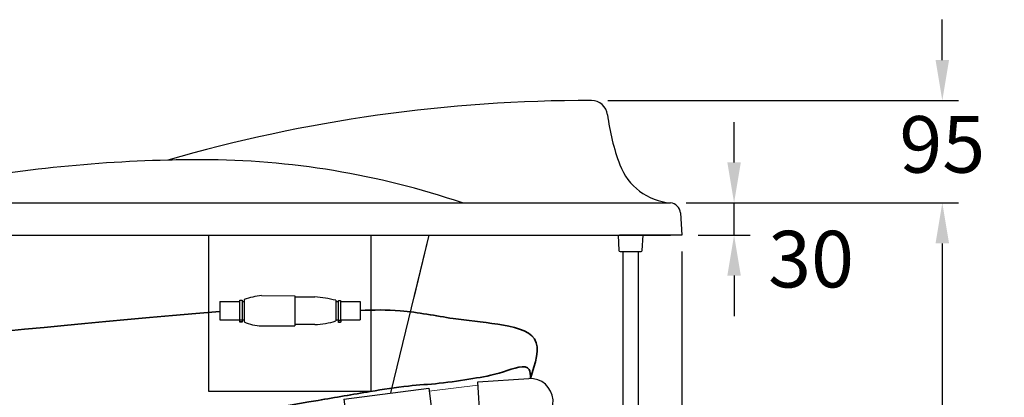
# Model space of a CAD drawing. Units: millimetres. Extents: x -1851 to 2149, y 6236 to 11976.
# Drawn here: x -278 to 634, y 8371 to 8722 of the extents above; entities that cross this region are included whole.
import ezdxf

# ---------------------------------------------------------------- set-up
doc = ezdxf.new("R2010")
doc.units = ezdxf.units.MM
for name, color, linetype in [('1', 7, 'Continuous'), ('11', 7, 'Continuous'), ('图层5', 201, 'Continuous')]:
    doc.layers.add(name, color=color, linetype=linetype)
doc.dimstyles.get("Standard").update_dxf_attribs({"dimtxt": 15, "dimasz": 15, "dimexe": 0, "dimexo": 20, "dimgap": 0, "dimtad": 2, "dimtih": 1, "dimtoh": 1, "dimdec": 4, "dimdsep": 46, "dimtxsty": 'Standard', "dimcen": 0.09, "dimadec": 0, "dimazin": 2, "dimtfac": 1, "dimtdec": 4, "dimtofl": 0, "dimtmove": 0, "dimatfit": 3, "dimfxl": 1, "dimtolj": 1, "dimtzin": 0, "dimarcsym": 0})

# ---------------------------------------------------------------- blocks, each defined once
blk = doc.blocks.new('santong2')
at = {"layer": '图层5'}
for p, q in [((24953.69, -24116.99), (25032.99, -24116.99)), ((24953.69, -24116.99), (24953.69, -24157.99)), ((25032.99, -24116.99), (25032.99, -24157.99)), ((24993.34, -24137.49), (24972.84, -24157.99)), ((24993.34, -24137.49), (25013.84, -24157.99)), ((24953.69, -24157.99), (24972.84, -24157.99)), ((24972.84, -24157.99), (24972.84, -24176.99)), ((25013.84, -24157.99), (25013.84, -24176.99)), ((25013.84, -24157.99), (25032.99, -24157.99)), ((24972.84, -24176.99), (25013.84, -24176.99))]:
    blk.add_line(p, q, dxfattribs=at)
blk = doc.blocks.new('*D20')
for p, q in [((335.5, 8506.79), (335.5, 7817.76)), ((258, 7921.75), (258, 7817.76)), ((220.5, 7832.76), (183, 7832.76)), ((258, 7832.76), (335.5, 7832.76)), ((373, 7832.76), (410.5, 7832.76))]:
    blk.add_line(p, q)
for points in [[(220.5, 7839.01), (220.5, 7826.51), (258, 7832.76)], [(373, 7839.01), (373, 7826.51), (335.5, 7832.76)]]:
    blk.add_solid(points)
at = {"layer": 'Defpoints', "color": 0}
for p in [(335.5, 8521.79), (258, 7936.75), (335.5, 7832.76)]:
    blk.add_point(p, dxfattribs=at)
at = {"color": 2, "insert": (440.34, 7873.2), "char_height": 52.5, "attachment_point": 5}
blk.add_mtext('77.5', dxfattribs=at)
blk = doc.blocks.new('*D22')
for p, q in [((383.86, 8589.29), (383.86, 8626.79)), ((339.57, 8551.79), (398.86, 8551.79)), ((383.86, 8521.79), (383.86, 8551.79)), ((350.5, 8521.79), (398.86, 8521.79)), ((383.86, 8484.29), (383.86, 8446.79))]:
    blk.add_line(p, q)
for points in [[(377.61, 8589.29), (390.11, 8589.29), (383.86, 8551.79)], [(377.61, 8484.29), (390.11, 8484.29), (383.86, 8521.79)]]:
    blk.add_solid(points)
at = {"layer": 'Defpoints', "color": 0}
for p in [(324.57, 8551.79), (383.86, 8551.79), (335.5, 8521.79)]:
    blk.add_point(p, dxfattribs=at)
at = {"color": 2, "insert": (455.16, 8492.82), "char_height": 52.5, "attachment_point": 5}
blk.add_mtext('30', dxfattribs=at)
blk = doc.blocks.new('*D23')
for p, q in [((576.72, 8684.25), (576.72, 8721.75)), ((266.79, 8646.75), (591.72, 8646.75)), ((339.59, 8551.75), (591.72, 8551.75)), ((576.72, 8514.25), (576.72, 8476.75))]:
    blk.add_line(p, q)
for points in [[(570.47, 8684.25), (582.97, 8684.25), (576.72, 8646.75)], [(570.47, 8514.25), (582.97, 8514.25), (576.72, 8551.75)]]:
    blk.add_solid(points)
at = {"layer": 'Defpoints', "color": 0}
for p in [(251.79, 8646.75), (576.72, 8646.75), (324.59, 8551.75)]:
    blk.add_point(p, dxfattribs=at)
at = {"color": 2, "insert": (576.72, 8599.25), "char_height": 52.5, "attachment_point": 5}
blk.add_mtext('95', dxfattribs=at)
blk = doc.blocks.new('*D25')
for p, q in [((339.59, 8551.75), (591.72, 8551.75)), ((576.72, 8514.25), (576.72, 8293)), ((576.72, 7974.25), (576.72, 8195.5)), ((294, 7936.75), (591.72, 7936.75))]:
    blk.add_line(p, q)
for points in [[(570.47, 8514.25), (582.97, 8514.25), (576.72, 8551.75)], [(570.47, 7974.25), (582.97, 7974.25), (576.72, 7936.75)]]:
    blk.add_solid(points)
at = {"layer": 'Defpoints', "color": 0}
for p in [(324.59, 8551.75), (279, 7936.75), (576.72, 7936.75)]:
    blk.add_point(p, dxfattribs=at)
at = {"color": 2, "insert": (576.72, 8244.25), "char_height": 52.5, "attachment_point": 5}
blk.add_mtext('615%%p4', dxfattribs=at)

msp = doc.modelspace()

# ---------------------------------------------------------------- linework, layer by layer
at = {"lineweight": -3}
for p, q in [((-1553.966, 8551.751), (324.969, 8551.751)), ((-1553.966, 8521.751), (324.968, 8521.751)), ((-1553.966, 8521.751), (324.968, 8521.751)), ((-102.499, 8376.748), (-102.499, 8521.751)), ((47.501, 8521.751), (47.501, 8376.748)), ((-73.887, 8461.618), (-71.887, 8461.618)), ((-73.887, 8443.057), (-73.887, 8461.618)), ((-71.887, 8461.618), (-71.887, 8443.057)), ((17.344, 8442.7), (17.344, 8461.262)), ((17.344, 8461.262), (19.344, 8461.262)), ((19.344, 8461.262), (19.344, 8442.7)), ((-71.326, 8443.057), (-74.159, 8443.057)), ((-74.159, 8443.057), (-74.159, 8442.714)), ((-74.159, 8442.714), (-74.159, 8441.852)), ((-74.159, 8441.852), (-71.326, 8441.852)), ((-73.887, 8441.173), (-73.887, 8441.852)), ((-71.887, 8441.173), (-73.887, 8441.173)), ((-71.887, 8441.852), (-71.887, 8441.173)), ((-71.326, 8441.852), (-71.326, 8443.057)), ((19.905, 8442.7), (17.072, 8442.7)), ((17.072, 8442.7), (17.072, 8442.358)), ((17.072, 8442.358), (17.072, 8441.495)), ((17.072, 8441.495), (19.905, 8441.495)), ((17.344, 8440.816), (17.344, 8441.495)), ((19.344, 8440.816), (17.344, 8440.816)), ((19.344, 8441.495), (19.344, 8440.816)), ((19.905, 8441.495), (19.905, 8442.7)), ((47.501, 8376.748), (-102.499, 8376.748))]:
    msp.add_line(p, q, dxfattribs=at)
at = {"linetype": 'ByBlock'}
for p, q in [((281.001, 8063.719), (281.001, 8506.768)), ((295.001, 8506.768), (295.001, 8063.719))]:
    msp.add_line(p, q, dxfattribs=at)
at = {"color": 2, "lineweight": 5}
msp.add_line((101.374, 8377.193), (146.433, 8382.736), dxfattribs=at)
at = {"color": 3, "lineweight": 35}
msp.add_open_spline([(-607.499, 8393.827), (-470.152, 8411.675), (-333.074, 8431.372), (-92.499, 8451.089)], degree=3, dxfattribs=at)
for points, knots in [([(195.181, 8388.822), (199.831, 8402.888), (209.089, 8430.888), (161.052, 8440.693), (121.823, 8443.803), (78.726, 8453.102), (49.896, 8452.498), (37.501, 8452.033)], [0, 0, 0, 0, 36.9124874, 73.4800295, 115.4697377, 164.7856979, 202.0085105, 202.0085105, 202.0085105, 202.0085105]), ([(195.181, 8388.822), (195.174, 8392.064), (195.146, 8404.414), (165.597, 8392.567), (142.182, 8388.881), (111.508, 8384.01), (79.947, 8382.232), (42.441, 8376.203), (-77.457, 8355.244), (-189.221, 8337.953), (-285.269, 8333.538), (-287.818, 8333.427)], [0, 0, 0, 0, 8.5152819, 32.4360146, 61.4961282, 92.8855624, 121.5659215, 157.2574417, 206.3748134, 487.2128224, 494.8681256, 494.8681256, 494.8681256, 494.8681256])]:
    msp.add_open_spline(points, degree=3, knots=knots, dxfattribs=at)
at = {"layer": '1', "color": 0, "linetype": 'Continuous'}
for p, q in [((334.124, 8542.45), (335.501, 8521.785)), ((334.124, 8542.45), (335.501, 8521.785)), ((66.362, 8376.748), (101.452, 8521.785)), ((87.501, 8464.121), (101.452, 8521.785)), ((276.5, 8521.785), (277.204, 8507.718)), ((276.5, 8521.785), (277.204, 8507.718)), ((335.501, 8521.785), (277.807, 8521.785)), ((335.501, 8521.785), (277.807, 8521.785)), ((298.799, 8507.718), (299.502, 8521.785)), ((298.799, 8507.718), (299.502, 8521.785)), ((278.203, 8506.768), (297.8, 8506.768)), ((278.203, 8506.768), (297.8, 8506.768)), ((66.014, 8375.308), (66.362, 8376.748)), ((66.014, 8375.308), (66.362, 8376.748))]:
    msp.add_line(p, q, dxfattribs=at)
at = {"layer": '1', "color": 4, "linetype": 'Continuous'}
for p, q in [((299.471, 8521.157), (298.842, 8521.785)), ((299.471, 8521.157), (298.842, 8521.785)), ((278.203, 8506.768), (281.001, 8506.768)), ((278.203, 8506.768), (281.001, 8506.768)), ((295.001, 8506.768), (297.8, 8506.768)), ((295.001, 8506.768), (297.8, 8506.768))]:
    msp.add_line(p, q, dxfattribs=at)
at = {"layer": '1', "color": 0}
for p, q in [((281.001, 8063.719), (281.001, 8506.768)), ((295.001, 8506.768), (295.001, 8063.719))]:
    msp.add_line(p, q, dxfattribs=at)
at = {"layer": '1', "color": 4, "linetype": 'Continuous'}
msp.add_lwpolyline([(298.799, 8507.718), (299.502, 8521.785, -0.3221661)], format="xyb", dxfattribs=at)
msp.add_lwpolyline([(298.799, 8507.718), (299.502, 8521.785, -0.3221661)], format="xyb", dxfattribs=at)
at = {"layer": '1', "color": 0, "linetype": 'Continuous'}
for centre, radius, start, end in [((249.203, 7246.754), 1400, 89.894023, 106.168697), ((249.203, 7246.754), 1400, 89.894023, 106.168697), ((251.765, 8631.751), 15, 6.899731, 89.894022), ((251.765, 8631.751), 15, 6.899731, 89.894022), ((465.483, 8657.699), 200.287, 186.914434, 200.608393), ((465.483, 8657.699), 200.287, 186.914434, 200.608393), ((-109.499, 7291.785), 1300, 91.373029, 101.374641), ((-109.499, 7291.785), 1300, 91.373029, 101.374641), ((329.491, 8606.565), 55, 200.613317, 265.282837), ((329.491, 8606.565), 55, 200.613317, 265.282837), ((324.146, 8541.785), 10, 3.814075, 85.280861), ((324.146, 8541.785), 10, 3.814075, 85.280861), ((278.203, 8507.768), 1, 182.862405, 270), ((278.203, 8507.768), 1, 182.862405, 270), ((297.8, 8507.768), 1, 270, 357.137595), ((297.8, 8507.768), 1, 270, 357.137595)]:
    msp.add_arc(centre, radius, start, end, dxfattribs=at)
at = {"layer": '1'}
for centre, radius, start, end in [((-109.499, 7291.785), 1300, 90, 91.373029), ((-109.499, 7291.785), 1300, 90, 91.373029), ((-109.499, 7841.785), 750, 71.203095, 90), ((-109.499, 7841.785), 750, 71.203095, 90)]:
    msp.add_arc(centre, radius, start, end, dxfattribs=at)
at = {"layer": '11', "color": 1, "linetype": 'Continuous'}
for p, q in [((-53.772, 8465.748), (-22.999, 8465.647)), ((-22.999, 8465.647), (-22.999, 8437.748)), ((-22.999, 8464.535), (-4.553, 8464.535)), ((-92.499, 8460.248), (-92.499, 8443.248)), ((-92.499, 8460.248), (-73.887, 8460.248)), ((-71.887, 8460.248), (-69.999, 8460.248)), ((-69.999, 8462.183), (-69.999, 8441.332)), ((14.978, 8461.431), (15.001, 8442.25)), ((15.001, 8460.248), (17.344, 8460.248)), ((19.344, 8460.248), (37.501, 8460.248)), ((37.501, 8460.248), (37.501, 8443.248)), ((-92.499, 8443.248), (-69.999, 8443.248)), ((-53.772, 8437.748), (-22.999, 8437.748)), ((-4.553, 8438.906), (-22.999, 8438.906)), ((15.001, 8443.248), (17.344, 8443.248)), ((19.344, 8443.248), (37.501, 8443.248))]:
    msp.add_line(p, q, dxfattribs=at)
for centre, radius, start, end in [((-46.199, 8392.561), 73.577, 95.90837, 108.873253), ((-15.029, 8335.638), 129.322, 76.583152, 85.353686), ((-53.017, 8479.69), 41.949, 246.118853, 268.967444), ((-7.908, 8517.355), 78.521, 272.465428, 286.963216)]:
    msp.add_arc(centre, radius, start, end, dxfattribs=at)
at = {"layer": '图层5'}
for p, q in [((146.433, 8385.736), (193.836, 8388.779)), ((149.124, 8343.822), (146.433, 8385.736))]:
    msp.add_line(p, q, dxfattribs=at)
msp.add_arc((195.181, 8367.822), 21, 273.67369, 93.67369, dxfattribs=at)

# ---------------------------------------------------------------- block references
at = {"layer": '图层5', "linetype": 'ByBlock', "rotation": 7.300462560124073}
msp.add_blockref('santong2', (-27793.622, 29120.275), dxfattribs=at)

# ---------------------------------------------------------------- dimensions: what is measured, and where the dimension line sits
at = {"color": 1}
dim = msp.add_linear_dim(base=(576.719, 8646.751), p1=(324.592, 8551.751), p2=(251.79, 8646.751), angle=90, dimstyle='Standard', override={"dimscale": 15, "dimtxt": 3.5, "dimasz": 2.5, "dimexe": 1, "dimexo": 1, "dimgap": 1.5, "dimtad": 0, "dimdec": 2, "dimcen": 0, "dimclrd": 256, "dimclre": 256, "dimclrt": 2, "dimtp": 0.1, "dimtm": 0.1, "dimtfac": 0.71, "dimtdec": 2, "dimtix": 1, "dimtofl": 0, "dimtmove": 2, "dimatfit": 0, "dimtolj": 0, "dimtzin": 8, "dimlwd": 65535, "dimlwe": 65535}, dxfattribs=at)
dim.commit()
dim.dimension.update_dxf_attribs({"geometry": '*D23', "text_midpoint": (576.719, 8599.251)})
dim = msp.add_linear_dim(base=(383.855, 8551.785), p1=(335.501, 8521.785), p2=(324.575, 8551.785), angle=90, dimstyle='Standard', override={"dimscale": 15, "dimtxt": 3.5, "dimasz": 2.5, "dimexe": 1, "dimexo": 1, "dimgap": 1.5, "dimtad": 0, "dimdec": 2, "dimcen": 0, "dimclrd": 256, "dimclre": 256, "dimclrt": 2, "dimtp": 0.1, "dimtm": 0.1, "dimtfac": 0.71, "dimtdec": 2, "dimtix": 1, "dimtofl": 1, "dimtmove": 2, "dimatfit": 0, "dimtolj": 0, "dimtzin": 8, "dimlwd": 65535, "dimlwe": 65535}, dxfattribs=at)
dim.commit()
dim.dimension.update_dxf_attribs({"geometry": '*D22', "text_midpoint": (455.164, 8492.825), "dimtype": 160})
dim = msp.add_linear_dim(base=(576.719, 7936.751), p1=(324.592, 8551.751), p2=(279.004, 7936.751), angle=90, text='<>%%p4', dimstyle='Standard', override={"dimscale": 15, "dimtxt": 3.5, "dimasz": 2.5, "dimexe": 1, "dimexo": 1, "dimgap": 1.5, "dimtad": 0, "dimdec": 2, "dimcen": 0, "dimclrd": 256, "dimclre": 256, "dimclrt": 2, "dimtp": 0.1, "dimtm": 0.1, "dimtfac": 0.71, "dimtdec": 2, "dimtix": 1, "dimtofl": 1, "dimtmove": 2, "dimatfit": 0, "dimtolj": 0, "dimtzin": 8, "dimlwd": 65535, "dimlwe": 65535}, dxfattribs=at)
dim.commit()
dim.dimension.update_dxf_attribs({"geometry": '*D25', "text_midpoint": (576.719, 8244.251)})
dim = msp.add_linear_dim(base=(335.501, 7832.762), p1=(258.004, 7936.751), p2=(335.501, 8521.785), dimstyle='Standard', override={"dimscale": 15, "dimtxt": 3.5, "dimasz": 2.5, "dimexe": 1, "dimexo": 1, "dimgap": 1.5, "dimtad": 0, "dimdec": 2, "dimcen": 0, "dimclrd": 256, "dimclre": 256, "dimclrt": 2, "dimtp": 0.1, "dimtm": 0.1, "dimtfac": 0.71, "dimtdec": 2, "dimtix": 1, "dimtofl": 1, "dimtmove": 2, "dimatfit": 0, "dimtolj": 0, "dimtzin": 8, "dimlwd": 65535, "dimlwe": 65535}, dxfattribs=at)
dim.commit()
dim.dimension.update_dxf_attribs({"geometry": '*D20', "text_midpoint": (440.335, 7873.201), "dimtype": 160})

doc.saveas('drawing.dxf')
